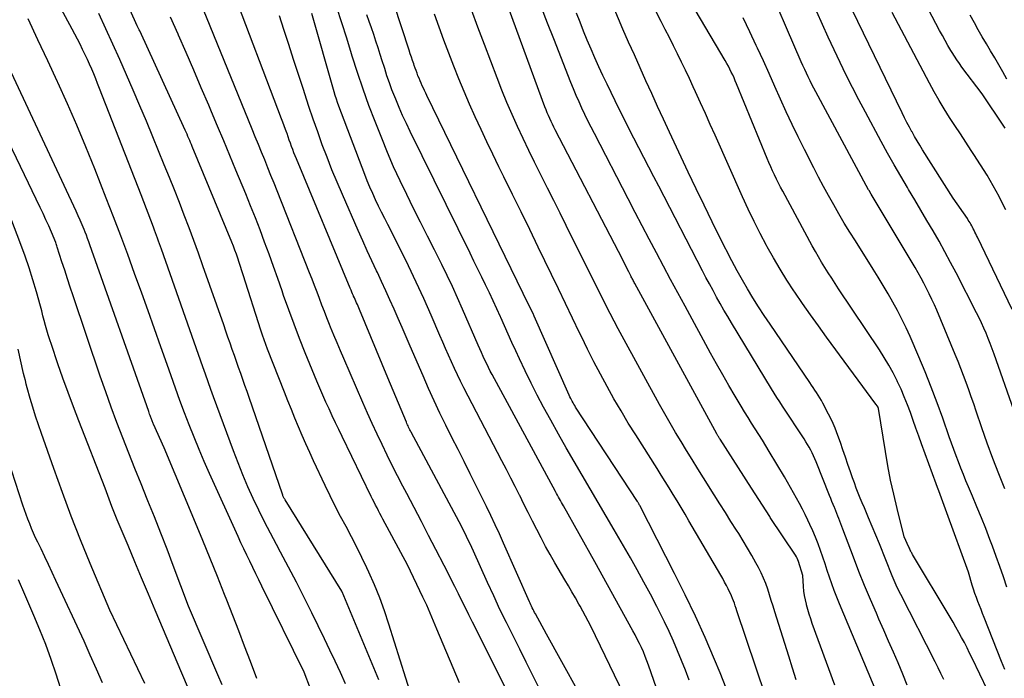
# Model space of a CAD drawing. Units: inches. Extents: x 2628066 to 2631064, y 1499016 to 1501598.
# Drawn here: x 2629002 to 2629101, y 1499616 to 1499683 of the extents above; entities that cross this region are included whole.
import ezdxf

# ---------------------------------------------------------------- set-up
doc = ezdxf.new("R2010")
doc.units = ezdxf.units.IN
doc.header["$MEASUREMENT"] = 0
doc.layers.add('Tile_2737_07_NE_contour_2ft', color=133, linetype='Continuous')

msp = doc.modelspace()

# ---------------------------------------------------------------- linework, layer by layer
at = {"layer": 'Tile_2737_07_NE_contour_2ft'}
for points in [[(2629072.957, 1499615.119, 8152), (2629072.335, 1499616.645, 8152), (2629071.764, 1499618.023, 8152), (2629070.82, 1499620.222, 8152), (2629069.842, 1499622.404, 8152), (2629068.811, 1499624.563, 8152), (2629067.746, 1499626.706, 8152), (2629064.226, 1499633.577, 8152), (2629064.199, 1499633.628, 8152), (2629064.171, 1499633.68, 8152), (2629064.142, 1499633.731, 8152), (2629064.112, 1499633.781, 8152), (2629064.081, 1499633.83, 8152), (2629064.05, 1499633.88, 8152), (2629064.019, 1499633.929, 8152), (2629063.987, 1499633.978, 8152), (2629057.735, 1499643.557, 8152), (2629057.644, 1499643.7, 8152), (2629057.556, 1499643.843, 8152), (2629057.472, 1499643.989, 8152), (2629057.389, 1499644.135, 8152), (2629057.31, 1499644.284, 8152), (2629057.234, 1499644.434, 8152), (2629057.161, 1499644.586, 8152), (2629057.091, 1499644.74, 8152), (2629053.543, 1499652.764, 8152), (2629053.505, 1499652.847, 8152), (2629053.466, 1499652.927, 8152), (2629052.43, 1499655.04, 8152), (2629042.694, 1499675.073, 8152), (2629042.575, 1499675.321, 8152), (2629042.457, 1499675.569, 8152), (2629042.34, 1499675.818, 8152), (2629042.225, 1499676.067, 8152), (2629042.113, 1499676.318, 8152), (2629042.003, 1499676.57, 8152), (2629041.898, 1499676.824, 8152), (2629041.796, 1499677.079, 8152), (2629041.696, 1499677.338, 8152), (2629041.6, 1499677.596, 8152), (2629041.506, 1499677.855, 8152), (2629041.415, 1499678.115, 8152), (2629041.359, 1499678.278, 8152), (2629041.242, 1499678.62, 8152), (2629041.126, 1499678.963, 8152), (2629041.011, 1499679.306, 8152), (2629040.898, 1499679.649, 8152), (2629031.68, 1499707.838, 8152)], [(2629103.27, 1499606.82, 8166), (2629097.837, 1499618.133, 8166), (2629097.578, 1499618.663, 8166), (2629097.314, 1499619.19, 8166), (2629097.042, 1499619.712, 8166), (2629096.766, 1499620.233, 8166), (2629096.482, 1499620.749, 8166), (2629096.193, 1499621.263, 8166), (2629095.899, 1499621.773, 8166), (2629095.6, 1499622.281, 8166), (2629091.799, 1499628.646, 8166), (2629091.759, 1499628.715, 8166), (2629091.719, 1499628.784, 8166), (2629091.681, 1499628.855, 8166), (2629091.644, 1499628.925, 8166), (2629091.62, 1499628.974, 8166), (2629091.572, 1499629.069, 8166), (2629091.525, 1499629.166, 8166), (2629091.48, 1499629.263, 8166), (2629091.437, 1499629.36, 8166), (2629090.97, 1499630.42, 8166), (2629090.248, 1499633.286, 8166), (2629089.906, 1499634.724, 8166), (2629089.589, 1499636.166, 8166), (2629089.309, 1499637.616, 8166), (2629089.054, 1499639.071, 8166), (2629088.35, 1499643.42, 8166), (2629088.29, 1499643.577, 8166), (2629088.278, 1499643.61, 8166), (2629088.262, 1499643.642, 8166), (2629088.1, 1499643.86, 8166), (2629083.108, 1499650.63, 8166), (2629082.291, 1499651.754, 8166), (2629081.482, 1499652.884, 8166), (2629080.688, 1499654.025, 8166), (2629079.904, 1499655.172, 8166), (2629079.81, 1499655.311, 8166), (2629079.096, 1499656.403, 8166), (2629078.404, 1499657.51, 8166), (2629077.744, 1499658.636, 8166), (2629077.107, 1499659.775, 8166), (2629077.041, 1499659.897, 8166), (2629076.401, 1499661.114, 8166), (2629075.781, 1499662.341, 8166), (2629075.188, 1499663.582, 8166), (2629074.615, 1499664.831, 8166), (2629071.846, 1499671.049, 8166), (2629071.354, 1499672.15, 8166), (2629070.86, 1499673.25, 8166), (2629070.363, 1499674.349, 8166), (2629069.864, 1499675.446, 8166), (2629069.627, 1499675.966, 8166), (2629069.241, 1499676.801, 8166), (2629068.849, 1499677.633, 8166), (2629068.448, 1499678.461, 8166), (2629068.042, 1499679.286, 8166), (2629067.631, 1499680.109, 8166), (2629067.218, 1499680.931, 8166), (2629066.804, 1499681.752, 8166), (2629066.389, 1499682.573, 8166), (2629058.048, 1499699.023, 8166)], [(2629041.14, 1499614.28, 8136), (2629038.857, 1499621.576, 8136), (2629038.409, 1499622.915, 8136), (2629037.928, 1499624.241, 8136), (2629037.396, 1499625.547, 8136), (2629036.831, 1499626.84, 8136), (2629036.625, 1499627.288, 8136), (2629036.126, 1499628.342, 8136), (2629035.612, 1499629.389, 8136), (2629035.076, 1499630.425, 8136), (2629034.526, 1499631.454, 8136), (2629033.975, 1499632.482, 8136), (2629033.437, 1499633.517, 8136), (2629032.918, 1499634.561, 8136), (2629032.411, 1499635.612, 8136), (2629031.243, 1499638.099, 8136), (2629030.847, 1499638.956, 8136), (2629030.458, 1499639.817, 8136), (2629030.08, 1499640.682, 8136), (2629029.71, 1499641.551, 8136), (2629029.348, 1499642.424, 8136), (2629028.991, 1499643.298, 8136), (2629028.64, 1499644.175, 8136), (2629028.294, 1499645.054, 8136), (2629026.592, 1499649.416, 8136), (2629026.413, 1499649.888, 8136), (2629026.24, 1499650.362, 8136), (2629026.076, 1499650.84, 8136), (2629025.919, 1499651.319, 8136), (2629024.133, 1499656.931, 8136), (2629023.998, 1499657.35, 8136), (2629023.862, 1499657.768, 8136), (2629023.724, 1499658.186, 8136), (2629023.584, 1499658.603, 8136), (2629023.439, 1499659.018, 8136), (2629023.289, 1499659.431, 8136), (2629023.131, 1499659.841, 8136), (2629022.967, 1499660.249, 8136), (2629018.973, 1499669.925, 8136), (2629018.887, 1499670.13, 8136), (2629018.801, 1499670.334, 8136), (2629018.713, 1499670.539, 8136), (2629018.624, 1499670.742, 8136), (2629018.534, 1499670.946, 8136), (2629018.444, 1499671.149, 8136), (2629018.353, 1499671.351, 8136), (2629018.26, 1499671.554, 8136), (2629013.654, 1499681.606, 8136), (2629013.593, 1499681.738, 8136), (2629013.534, 1499681.87, 8136), (2629013.474, 1499682.001, 8136), (2629013.415, 1499682.134, 8136), (2629008.63, 1499692.9, 8136)], [(2629034.479, 1499615.542, 8132), (2629033.957, 1499616.685, 8132), (2629033.428, 1499617.825, 8132), (2629032.89, 1499618.961, 8132), (2629032.345, 1499620.093, 8132), (2629031.07, 1499622.716, 8132), (2629030.3, 1499624.271, 8132), (2629029.517, 1499625.818, 8132), (2629028.712, 1499627.355, 8132), (2629027.892, 1499628.884, 8132), (2629027.481, 1499629.638, 8132), (2629026.868, 1499630.79, 8132), (2629026.269, 1499631.949, 8132), (2629025.694, 1499633.12, 8132), (2629025.133, 1499634.298, 8132), (2629024.598, 1499635.488, 8132), (2629024.084, 1499636.686, 8132), (2629023.6, 1499637.897, 8132), (2629023.136, 1499639.116, 8132), (2629021.134, 1499644.583, 8132), (2629020.857, 1499645.343, 8132), (2629020.583, 1499646.104, 8132), (2629020.311, 1499646.866, 8132), (2629020.041, 1499647.628, 8132), (2629015.86, 1499659.512, 8132), (2629015.761, 1499659.792, 8132), (2629015.661, 1499660.072, 8132), (2629015.56, 1499660.352, 8132), (2629015.458, 1499660.631, 8132), (2629015.355, 1499660.91, 8132), (2629015.252, 1499661.189, 8132), (2629015.147, 1499661.467, 8132), (2629015.042, 1499661.745, 8132), (2629013.79, 1499665.03, 8132), (2629009.599, 1499675.786, 8132), (2629009.404, 1499676.278, 8132), (2629009.207, 1499676.77, 8132), (2629009.004, 1499677.26, 8132), (2629008.799, 1499677.748, 8132), (2629008.588, 1499678.234, 8132), (2629008.371, 1499678.717, 8132), (2629008.147, 1499679.197, 8132), (2629007.917, 1499679.675, 8132), (2629007.882, 1499679.747, 8132), (2629007.628, 1499680.258, 8132), (2629007.37, 1499680.766, 8132), (2629007.106, 1499681.272, 8132), (2629006.839, 1499681.775, 8132), (2629001.705, 1499691.308, 8132)], [(2629101.177, 1499671.775, 8180), (2629101.04, 1499671.989, 8180), (2629098.83, 1499675.26, 8180), (2629096.795, 1499677.959, 8180), (2629096.536, 1499678.315, 8180), (2629096.284, 1499678.676, 8180), (2629096.043, 1499679.045, 8180), (2629095.81, 1499679.418, 8180), (2629095.671, 1499679.647, 8180), (2629095.379, 1499680.142, 8180), (2629095.093, 1499680.64, 8180), (2629094.816, 1499681.142, 8180), (2629094.546, 1499681.649, 8180), (2629090.069, 1499690.204, 8180)], [(2629101.13, 1499635.267, 8172), (2629100.519, 1499636.802, 8172), (2629099.926, 1499638.345, 8172), (2629099.359, 1499639.897, 8172), (2629098.811, 1499641.456, 8172), (2629098.234, 1499643.141, 8172), (2629097.985, 1499643.862, 8172), (2629097.735, 1499644.583, 8172), (2629097.483, 1499645.303, 8172), (2629097.229, 1499646.022, 8172), (2629096.968, 1499646.739, 8172), (2629096.699, 1499647.452, 8172), (2629096.418, 1499648.161, 8172), (2629096.129, 1499648.866, 8172), (2629094.25, 1499653.342, 8172), (2629094.01, 1499653.898, 8172), (2629093.76, 1499654.45, 8172), (2629093.499, 1499654.997, 8172), (2629093.229, 1499655.539, 8172), (2629092.947, 1499656.075, 8172), (2629092.659, 1499656.608, 8172), (2629092.361, 1499657.135, 8172), (2629092.056, 1499657.659, 8172), (2629087.63, 1499665.09, 8172), (2629087.401, 1499665.456, 8172), (2629087.358, 1499665.527, 8172), (2629082.019, 1499675.435, 8172), (2629081.82, 1499675.811, 8172), (2629081.626, 1499676.188, 8172), (2629081.438, 1499676.569, 8172), (2629081.253, 1499676.952, 8172), (2629081.074, 1499677.336, 8172), (2629080.896, 1499677.723, 8172), (2629080.723, 1499678.11, 8172), (2629080.552, 1499678.499, 8172), (2629076.716, 1499687.348, 8172)], [(2629054.066, 1499615.036, 8142), (2629053.407, 1499616.379, 8142), (2629052.745, 1499617.721, 8142), (2629052.077, 1499619.06, 8142), (2629051.405, 1499620.397, 8142), (2629050.74, 1499621.737, 8142), (2629050.087, 1499623.083, 8142), (2629049.452, 1499624.437, 8142), (2629048.829, 1499625.797, 8142), (2629047.404, 1499628.968, 8142), (2629047.233, 1499629.344, 8142), (2629047.06, 1499629.718, 8142), (2629046.883, 1499630.091, 8142), (2629046.705, 1499630.463, 8142), (2629046.523, 1499630.833, 8142), (2629046.338, 1499631.201, 8142), (2629046.148, 1499631.567, 8142), (2629045.956, 1499631.932, 8142), (2629041.1, 1499641.017, 8142), (2629041.035, 1499641.14, 8142), (2629040.972, 1499641.263, 8142), (2629040.911, 1499641.387, 8142), (2629040.851, 1499641.512, 8142), (2629040.793, 1499641.638, 8142), (2629040.736, 1499641.764, 8142), (2629040.681, 1499641.891, 8142), (2629040.626, 1499642.019, 8142), (2629038.75, 1499646.5, 8142), (2629035.881, 1499653.417, 8142), (2629035.809, 1499653.588, 8142), (2629035.736, 1499653.758, 8142), (2629035.663, 1499653.929, 8142), (2629035.589, 1499654.098, 8142), (2629035.513, 1499654.268, 8142), (2629035.438, 1499654.437, 8142), (2629035.363, 1499654.606, 8142), (2629035.288, 1499654.775, 8142), (2629035.271, 1499654.812, 8142), (2629035.188, 1499655, 8142), (2629035.106, 1499655.189, 8142), (2629035.025, 1499655.378, 8142), (2629034.945, 1499655.567, 8142), (2629029.503, 1499668.658, 8142), (2629029.374, 1499668.974, 8142), (2629029.248, 1499669.291, 8142), (2629029.127, 1499669.61, 8142), (2629029.008, 1499669.93, 8142), (2629028.893, 1499670.251, 8142), (2629028.778, 1499670.572, 8142), (2629028.664, 1499670.894, 8142), (2629028.551, 1499671.216, 8142), (2629028.525, 1499671.291, 8142), (2629028.398, 1499671.651, 8142), (2629028.27, 1499672.01, 8142), (2629028.138, 1499672.367, 8142), (2629028.005, 1499672.724, 8142), (2629022.917, 1499686.179, 8142)], [(2629101.144, 1499616.98, 8168), (2629100.972, 1499617.4, 8168), (2629100.803, 1499617.821, 8168), (2629099.048, 1499622.249, 8168), (2629098.888, 1499622.655, 8168), (2629098.728, 1499623.063, 8168), (2629098.569, 1499623.47, 8168), (2629098.412, 1499623.878, 8168), (2629098.26, 1499624.288, 8168), (2629098.113, 1499624.7, 8168), (2629097.976, 1499625.115, 8168), (2629097.844, 1499625.532, 8168), (2629097.45, 1499626.83, 8168), (2629095.265, 1499632.853, 8168), (2629095.13, 1499633.222, 8168), (2629094.995, 1499633.589, 8168), (2629094.858, 1499633.957, 8168), (2629094.721, 1499634.324, 8168), (2629094.583, 1499634.691, 8168), (2629094.447, 1499635.059, 8168), (2629094.311, 1499635.426, 8168), (2629094.178, 1499635.795, 8168), (2629092.722, 1499639.82, 8168), (2629092.436, 1499640.615, 8168), (2629092.15, 1499641.41, 8168), (2629091.865, 1499642.205, 8168), (2629091.581, 1499643.001, 8168), (2629091.285, 1499643.791, 8168), (2629090.973, 1499644.575, 8168), (2629090.637, 1499645.348, 8168), (2629090.284, 1499646.115, 8168), (2629090.236, 1499646.214, 8168), (2629089.831, 1499647.016, 8168), (2629089.404, 1499647.805, 8168), (2629088.943, 1499648.576, 8168), (2629088.46, 1499649.334, 8168), (2629084.328, 1499655.528, 8168), (2629083.978, 1499656.058, 8168), (2629083.63, 1499656.591, 8168), (2629083.287, 1499657.126, 8168), (2629082.946, 1499657.663, 8168), (2629082.614, 1499658.205, 8168), (2629082.288, 1499658.751, 8168), (2629081.974, 1499659.303, 8168), (2629081.666, 1499659.859, 8168), (2629078.674, 1499665.397, 8168), (2629078.459, 1499665.802, 8168), (2629078.249, 1499666.21, 8168), (2629078.045, 1499666.621, 8168), (2629077.845, 1499667.034, 8168), (2629077.652, 1499667.45, 8168), (2629077.463, 1499667.868, 8168), (2629077.282, 1499668.29, 8168), (2629077.104, 1499668.713, 8168), (2629074.007, 1499676.262, 8168), (2629073.88, 1499676.563, 8168), (2629073.75, 1499676.862, 8168), (2629073.615, 1499677.159, 8168), (2629073.476, 1499677.455, 8168), (2629073.331, 1499677.747, 8168), (2629073.181, 1499678.037, 8168), (2629073.024, 1499678.323, 8168), (2629072.862, 1499678.607, 8168), (2629068.86, 1499685.44, 8168)], [(2629101.891, 1499653.435, 8176), (2629098.361, 1499660.747, 8176), (2629098.28, 1499660.914, 8176), (2629098.199, 1499661.082, 8176), (2629098.117, 1499661.249, 8176), (2629098.034, 1499661.416, 8176), (2629098.019, 1499661.447, 8176), (2629097.943, 1499661.598, 8176), (2629097.865, 1499661.748, 8176), (2629097.785, 1499661.897, 8176), (2629097.703, 1499662.046, 8176), (2629097.619, 1499662.192, 8176), (2629097.531, 1499662.337, 8176), (2629097.439, 1499662.479, 8176), (2629097.345, 1499662.619, 8176), (2629095.92, 1499664.68, 8176), (2629092.82, 1499669.596, 8176), (2629092.545, 1499670.04, 8176), (2629092.275, 1499670.488, 8176), (2629092.013, 1499670.939, 8176), (2629091.756, 1499671.394, 8176), (2629091.745, 1499671.415, 8176), (2629091.49, 1499671.885, 8176), (2629091.24, 1499672.357, 8176), (2629090.999, 1499672.833, 8176), (2629090.762, 1499673.312, 8176), (2629085.153, 1499684.901, 8176)], [(2629025.49, 1499616.093, 8128), (2629024.844, 1499617.813, 8128), (2629024.256, 1499619.367, 8128), (2629023.665, 1499620.92, 8128), (2629023.067, 1499622.469, 8128), (2629022.464, 1499624.018, 8128), (2629022.246, 1499624.576, 8128), (2629021.525, 1499626.399, 8128), (2629020.795, 1499628.219, 8128), (2629020.051, 1499630.034, 8128), (2629019.299, 1499631.845, 8128), (2629016.12, 1499639.42, 8128), (2629015.053, 1499641.809, 8128), (2629015.015, 1499641.895, 8128), (2629014.978, 1499641.982, 8128), (2629014.941, 1499642.069, 8128), (2629014.906, 1499642.156, 8128), (2629014.871, 1499642.244, 8128), (2629014.838, 1499642.333, 8128), (2629014.805, 1499642.421, 8128), (2629014.774, 1499642.51, 8128), (2629014.747, 1499642.587, 8128), (2629014.702, 1499642.714, 8128), (2629014.658, 1499642.842, 8128), (2629014.613, 1499642.969, 8128), (2629014.568, 1499643.097, 8128), (2629008.629, 1499659.956, 8128), (2629008.512, 1499660.281, 8128), (2629008.392, 1499660.606, 8128), (2629008.268, 1499660.929, 8128), (2629008.141, 1499661.25, 8128), (2629008.027, 1499661.535, 8128), (2629007.837, 1499661.996, 8128), (2629007.641, 1499662.456, 8128), (2629007.438, 1499662.912, 8128), (2629007.23, 1499663.365, 8128), (2628997.477, 1499684.156, 8128)], [(2629052.25, 1499611.89, 8140), (2629047.307, 1499621.792, 8140), (2629046.949, 1499622.51, 8140), (2629046.591, 1499623.229, 8140), (2629046.235, 1499623.948, 8140), (2629045.88, 1499624.668, 8140), (2629045.524, 1499625.386, 8140), (2629045.164, 1499626.104, 8140), (2629044.801, 1499626.82, 8140), (2629044.436, 1499627.534, 8140), (2629043.604, 1499629.153, 8140), (2629042.873, 1499630.57, 8140), (2629042.139, 1499631.984, 8140), (2629041.402, 1499633.398, 8140), (2629040.662, 1499634.809, 8140), (2629040.271, 1499635.554, 8140), (2629039.73, 1499636.595, 8140), (2629039.198, 1499637.641, 8140), (2629038.677, 1499638.691, 8140), (2629038.164, 1499639.746, 8140), (2629037.662, 1499640.807, 8140), (2629037.169, 1499641.871, 8140), (2629036.687, 1499642.94, 8140), (2629036.214, 1499644.014, 8140), (2629034.283, 1499648.456, 8140), (2629033.945, 1499649.245, 8140), (2629033.611, 1499650.035, 8140), (2629033.285, 1499650.829, 8140), (2629032.963, 1499651.624, 8140), (2629032.846, 1499651.918, 8140), (2629032.589, 1499652.569, 8140), (2629032.334, 1499653.221, 8140), (2629032.085, 1499653.875, 8140), (2629031.838, 1499654.53, 8140), (2629031.591, 1499655.185, 8140), (2629031.342, 1499655.839, 8140), (2629031.089, 1499656.492, 8140), (2629030.833, 1499657.143, 8140), (2629027.552, 1499665.428, 8140), (2629027.241, 1499666.211, 8140), (2629026.927, 1499666.994, 8140), (2629026.612, 1499667.775, 8140), (2629026.295, 1499668.556, 8140), (2629025.977, 1499669.336, 8140), (2629025.659, 1499670.117, 8140), (2629025.341, 1499670.897, 8140), (2629025.024, 1499671.678, 8140), (2629019.74, 1499684.669, 8140)], [(2629066.696, 1499612.887, 8148), (2629065.111, 1499617.424, 8148), (2629064.946, 1499617.876, 8148), (2629064.773, 1499618.324, 8148), (2629064.586, 1499618.767, 8148), (2629064.39, 1499619.207, 8148), (2629064.184, 1499619.641, 8148), (2629063.971, 1499620.073, 8148), (2629063.75, 1499620.499, 8148), (2629063.522, 1499620.923, 8148), (2629059.67, 1499627.9, 8148), (2629056.493, 1499633.548, 8148), (2629056.392, 1499633.728, 8148), (2629056.292, 1499633.908, 8148), (2629056.191, 1499634.088, 8148), (2629056.09, 1499634.269, 8148), (2629055.99, 1499634.449, 8148), (2629055.891, 1499634.629, 8148), (2629055.792, 1499634.811, 8148), (2629055.693, 1499634.992, 8148), (2629049.298, 1499646.835, 8148), (2629049.107, 1499647.199, 8148), (2629048.92, 1499647.565, 8148), (2629048.74, 1499647.935, 8148), (2629048.566, 1499648.307, 8148), (2629048.396, 1499648.681, 8148), (2629048.228, 1499649.056, 8148), (2629048.061, 1499649.432, 8148), (2629047.897, 1499649.809, 8148), (2629046.313, 1499653.466, 8148), (2629045.807, 1499654.606, 8148), (2629045.287, 1499655.739, 8148), (2629044.748, 1499656.864, 8148), (2629044.196, 1499657.981, 8148), (2629043.449, 1499659.459, 8148), (2629042.747, 1499660.854, 8148), (2629042.047, 1499662.25, 8148), (2629041.35, 1499663.648, 8148), (2629040.655, 1499665.047, 8148), (2629039.981, 1499666.455, 8148), (2629039.331, 1499667.874, 8148), (2629038.716, 1499669.309, 8148), (2629038.127, 1499670.754, 8148), (2629037.465, 1499672.436, 8148), (2629036.84, 1499674.078, 8148), (2629036.241, 1499675.729, 8148), (2629035.68, 1499677.394, 8148), (2629035.144, 1499679.067, 8148), (2629035.069, 1499679.31, 8148), (2629034.584, 1499680.867, 8148), (2629034.094, 1499682.422, 8148), (2629033.594, 1499683.974, 8148)], [(2629080.371, 1499633.783, 8160), (2629080.077, 1499634.333, 8160), (2629079.776, 1499634.879, 8160), (2629079.47, 1499635.423, 8160), (2629079.159, 1499635.963, 8160), (2629078.843, 1499636.501, 8160), (2629077.318, 1499639.06, 8160), (2629076.97, 1499639.638, 8160), (2629076.617, 1499640.214, 8160), (2629076.258, 1499640.785, 8160), (2629075.895, 1499641.354, 8160), (2629075.532, 1499641.923, 8160), (2629075.173, 1499642.495, 8160), (2629074.82, 1499643.07, 8160), (2629074.472, 1499643.649, 8160), (2629073.877, 1499644.65, 8160), (2629073.241, 1499645.734, 8160), (2629072.612, 1499646.822, 8160), (2629071.995, 1499647.918, 8160), (2629071.386, 1499649.018, 8160), (2629068.796, 1499653.758, 8160), (2629068.064, 1499655.106, 8160), (2629067.336, 1499656.457, 8160), (2629066.614, 1499657.811, 8160), (2629065.897, 1499659.167, 8160), (2629065.184, 1499660.526, 8160), (2629064.472, 1499661.886, 8160), (2629063.764, 1499663.247, 8160), (2629063.056, 1499664.608, 8160), (2629059.627, 1499671.226, 8160), (2629059.303, 1499671.861, 8160), (2629058.986, 1499672.499, 8160), (2629058.678, 1499673.142, 8160), (2629058.376, 1499673.788, 8160), (2629058.084, 1499674.438, 8160), (2629057.798, 1499675.091, 8160), (2629057.524, 1499675.749, 8160), (2629057.257, 1499676.41, 8160), (2629055.523, 1499680.798, 8160), (2629054.901, 1499682.382, 8160), (2629054.282, 1499683.967, 8160)], [(2629094.959, 1499615.989, 8164), (2629094.68, 1499616.584, 8164), (2629094.391, 1499617.175, 8164), (2629094.096, 1499617.763, 8164), (2629090.607, 1499624.583, 8164), (2629090.489, 1499624.817, 8164), (2629090.373, 1499625.052, 8164), (2629090.259, 1499625.288, 8164), (2629090.148, 1499625.525, 8164), (2629090.04, 1499625.764, 8164), (2629089.934, 1499626.004, 8164), (2629089.833, 1499626.246, 8164), (2629089.735, 1499626.488, 8164), (2629088.46, 1499629.72, 8164), (2629087.356, 1499632.338, 8164), (2629087.144, 1499632.84, 8164), (2629086.933, 1499633.343, 8164), (2629086.723, 1499633.845, 8164), (2629086.513, 1499634.348, 8164), (2629086.308, 1499634.853, 8164), (2629086.109, 1499635.36, 8164), (2629085.919, 1499635.871, 8164), (2629085.736, 1499636.384, 8164), (2629085.526, 1499636.991, 8164), (2629085.271, 1499637.731, 8164), (2629085.02, 1499638.471, 8164), (2629084.771, 1499639.212, 8164), (2629084.525, 1499639.954, 8164), (2629084.263, 1499640.689, 8164), (2629083.979, 1499641.415, 8164), (2629083.66, 1499642.126, 8164), (2629083.317, 1499642.828, 8164), (2629082.741, 1499643.942, 8164), (2629082.593, 1499644.215, 8164), (2629082.438, 1499644.484, 8164), (2629082.274, 1499644.748, 8164), (2629082.103, 1499645.008, 8164), (2629081.928, 1499645.264, 8164), (2629081.752, 1499645.521, 8164), (2629081.577, 1499645.778, 8164), (2629081.402, 1499646.035, 8164), (2629077.396, 1499651.928, 8164), (2629076.808, 1499652.811, 8164), (2629076.23, 1499653.702, 8164), (2629075.669, 1499654.604, 8164), (2629075.12, 1499655.512, 8164), (2629074.61, 1499656.375, 8164), (2629074.329, 1499656.86, 8164), (2629074.055, 1499657.349, 8164), (2629073.79, 1499657.844, 8164), (2629073.532, 1499658.342, 8164), (2629072.367, 1499660.646, 8164), (2629071.539, 1499662.303, 8164), (2629070.721, 1499663.965, 8164), (2629069.918, 1499665.634, 8164), (2629069.126, 1499667.309, 8164), (2629067.222, 1499671.38, 8164), (2629066.62, 1499672.675, 8164), (2629066.021, 1499673.972, 8164), (2629065.428, 1499675.27, 8164), (2629064.838, 1499676.571, 8164), (2629064.253, 1499677.874, 8164), (2629063.672, 1499679.178, 8164), (2629063.096, 1499680.485, 8164), (2629062.524, 1499681.794, 8164), (2629061.624, 1499683.866, 8164)], [(2629037.85, 1499615.95, 8134), (2629034.13, 1499624.85, 8134), (2629034.111, 1499624.897, 8134), (2629034.098, 1499624.922, 8134), (2629028.359, 1499634.148, 8134), (2629028.319, 1499634.216, 8134), (2629028.279, 1499634.285, 8134), (2629028.243, 1499634.355, 8134), (2629028.208, 1499634.427, 8134), (2629028.175, 1499634.499, 8134), (2629028.144, 1499634.572, 8134), (2629028.115, 1499634.646, 8134), (2629028.088, 1499634.721, 8134), (2629024.721, 1499644.528, 8134), (2629024.511, 1499645.137, 8134), (2629024.299, 1499645.745, 8134), (2629024.085, 1499646.352, 8134), (2629023.87, 1499646.959, 8134), (2629023.654, 1499647.565, 8134), (2629023.44, 1499648.172, 8134), (2629023.227, 1499648.78, 8134), (2629023.015, 1499649.388, 8134), (2629022.797, 1499650.016, 8134), (2629022.583, 1499650.631, 8134), (2629022.368, 1499651.246, 8134), (2629022.152, 1499651.86, 8134), (2629020.048, 1499657.844, 8134), (2629019.589, 1499659.131, 8134), (2629019.123, 1499660.415, 8134), (2629018.645, 1499661.694, 8134), (2629018.16, 1499662.971, 8134), (2629017.665, 1499664.245, 8134), (2629017.165, 1499665.516, 8134), (2629016.657, 1499666.784, 8134), (2629016.144, 1499668.049, 8134), (2629014.983, 1499670.888, 8134), (2629014.332, 1499672.465, 8134), (2629013.673, 1499674.038, 8134), (2629013.003, 1499675.606, 8134), (2629012.326, 1499677.172, 8134), (2629011.637, 1499678.732, 8134), (2629010.94, 1499680.288, 8134), (2629010.229, 1499681.838, 8134), (2629009.509, 1499683.385, 8134)], [(2629045.98, 1499615.646, 8138), (2629043.708, 1499621.06, 8138), (2629043.536, 1499621.471, 8138), (2629043.365, 1499621.881, 8138), (2629043.195, 1499622.292, 8138), (2629043.026, 1499622.704, 8138), (2629042.853, 1499623.113, 8138), (2629042.675, 1499623.521, 8138), (2629042.489, 1499623.925, 8138), (2629042.299, 1499624.327, 8138), (2629040.72, 1499627.58, 8138), (2629038.256, 1499632.196, 8138), (2629038.103, 1499632.484, 8138), (2629037.951, 1499632.772, 8138), (2629037.801, 1499633.06, 8138), (2629037.651, 1499633.349, 8138), (2629037.503, 1499633.639, 8138), (2629037.356, 1499633.929, 8138), (2629037.211, 1499634.221, 8138), (2629037.068, 1499634.513, 8138), (2629034.116, 1499640.584, 8138), (2629033.783, 1499641.275, 8138), (2629033.452, 1499641.967, 8138), (2629033.125, 1499642.661, 8138), (2629032.801, 1499643.357, 8138), (2629032.483, 1499644.055, 8138), (2629032.172, 1499644.756, 8138), (2629031.87, 1499645.461, 8138), (2629031.574, 1499646.169, 8138), (2629030.403, 1499649.028, 8138), (2629029.825, 1499650.473, 8138), (2629029.264, 1499651.925, 8138), (2629028.728, 1499653.386, 8138), (2629028.209, 1499654.853, 8138), (2629028.046, 1499655.326, 8138), (2629027.616, 1499656.56, 8138), (2629027.181, 1499657.791, 8138), (2629026.737, 1499659.02, 8138), (2629026.287, 1499660.247, 8138), (2629025.826, 1499661.47, 8138), (2629025.356, 1499662.688, 8138), (2629024.873, 1499663.902, 8138), (2629024.38, 1499665.112, 8138), (2629023.381, 1499667.529, 8138), (2629022.767, 1499669.009, 8138), (2629022.151, 1499670.488, 8138), (2629021.531, 1499671.966, 8138), (2629020.91, 1499673.442, 8138), (2629020.638, 1499674.085, 8138), (2629019.881, 1499675.866, 8138), (2629019.118, 1499677.644, 8138), (2629018.345, 1499679.419, 8138), (2629017.567, 1499681.191, 8138), (2629017.529, 1499681.278, 8138), (2629016.768, 1499683.006, 8138)], [(2629059.618, 1499611.859, 8144), (2629054.79, 1499620.58, 8144), (2629053.666, 1499622.622, 8144), (2629053.585, 1499622.773, 8144), (2629053.504, 1499622.925, 8144), (2629053.427, 1499623.079, 8144), (2629053.351, 1499623.233, 8144), (2629053.277, 1499623.388, 8144), (2629053.204, 1499623.544, 8144), (2629053.133, 1499623.701, 8144), (2629053.063, 1499623.858, 8144), (2629050.457, 1499629.782, 8144), (2629050.038, 1499630.716, 8144), (2629049.609, 1499631.646, 8144), (2629049.168, 1499632.57, 8144), (2629048.718, 1499633.489, 8144), (2629047.067, 1499636.797, 8144), (2629046.454, 1499638.026, 8144), (2629045.842, 1499639.255, 8144), (2629045.23, 1499640.485, 8144), (2629044.618, 1499641.715, 8144), (2629044.017, 1499642.95, 8144), (2629043.43, 1499644.19, 8144), (2629042.862, 1499645.441, 8144), (2629042.308, 1499646.697, 8144), (2629041.004, 1499649.72, 8144), (2629040.599, 1499650.656, 8144), (2629040.193, 1499651.591, 8144), (2629039.785, 1499652.526, 8144), (2629039.377, 1499653.46, 8144), (2629038.964, 1499654.393, 8144), (2629038.546, 1499655.323, 8144), (2629038.121, 1499656.25, 8144), (2629037.691, 1499657.175, 8144), (2629037.61, 1499657.347, 8144), (2629037.139, 1499658.357, 8144), (2629036.673, 1499659.37, 8144), (2629036.215, 1499660.387, 8144), (2629035.762, 1499661.405, 8144), (2629034.157, 1499665.045, 8144), (2629033.619, 1499666.298, 8144), (2629033.097, 1499667.558, 8144), (2629032.599, 1499668.827, 8144), (2629032.116, 1499670.102, 8144), (2629031.654, 1499671.385, 8144), (2629031.203, 1499672.672, 8144), (2629030.767, 1499673.964, 8144), (2629030.343, 1499675.26, 8144), (2629030.203, 1499675.697, 8144), (2629029.714, 1499677.213, 8144), (2629029.223, 1499678.729, 8144), (2629028.729, 1499680.243, 8144), (2629028.231, 1499681.757, 8144), (2629027.778, 1499683.132, 8144)], [(2629062.655, 1499614.413, 8146), (2629059.262, 1499621.372, 8146), (2629059.007, 1499621.882, 8146), (2629058.746, 1499622.389, 8146), (2629058.475, 1499622.891, 8146), (2629058.198, 1499623.389, 8146), (2629058.065, 1499623.622, 8146), (2629057.715, 1499624.233, 8146), (2629057.363, 1499624.843, 8146), (2629057.008, 1499625.452, 8146), (2629056.652, 1499626.059, 8146), (2629055.632, 1499627.788, 8146), (2629055.153, 1499628.619, 8146), (2629054.686, 1499629.456, 8146), (2629054.235, 1499630.303, 8146), (2629053.796, 1499631.156, 8146), (2629053.366, 1499632.014, 8146), (2629052.936, 1499632.872, 8146), (2629052.507, 1499633.73, 8146), (2629052.079, 1499634.589, 8146), (2629052.063, 1499634.622, 8146), (2629051.624, 1499635.496, 8146), (2629051.183, 1499636.368, 8146), (2629050.736, 1499637.238, 8146), (2629050.287, 1499638.107, 8146), (2629046.434, 1499645.506, 8146), (2629046.104, 1499646.155, 8146), (2629045.782, 1499646.808, 8146), (2629045.472, 1499647.467, 8146), (2629045.17, 1499648.13, 8146), (2629044.876, 1499648.796, 8146), (2629044.583, 1499649.463, 8146), (2629044.293, 1499650.131, 8146), (2629044.005, 1499650.8, 8146), (2629043.129, 1499652.841, 8146), (2629042.388, 1499654.523, 8146), (2629041.626, 1499656.196, 8146), (2629040.832, 1499657.854, 8146), (2629040.017, 1499659.502, 8146), (2629038.744, 1499662.014, 8146), (2629038.431, 1499662.638, 8146), (2629038.12, 1499663.263, 8146), (2629037.814, 1499663.891, 8146), (2629037.511, 1499664.519, 8146), (2629037.217, 1499665.152, 8146), (2629036.935, 1499665.79, 8146), (2629036.669, 1499666.435, 8146), (2629036.414, 1499667.084, 8146), (2629033.797, 1499674.004, 8146), (2629033.667, 1499674.36, 8146), (2629033.544, 1499674.717, 8146), (2629033.429, 1499675.078, 8146), (2629033.32, 1499675.441, 8146), (2629031.05, 1499683.38, 8146)], [(2629069.217, 1499615.93, 8150), (2629068.838, 1499616.924, 8150), (2629068.446, 1499617.913, 8150), (2629068.045, 1499618.899, 8150), (2629067.626, 1499619.876, 8150), (2629067.19, 1499620.846, 8150), (2629066.732, 1499621.806, 8150), (2629066.259, 1499622.758, 8150), (2629065.95, 1499623.36, 8150), (2629065.301, 1499624.603, 8150), (2629064.641, 1499625.84, 8150), (2629063.961, 1499627.066, 8150), (2629063.269, 1499628.286, 8150), (2629061.636, 1499631.116, 8150), (2629060.831, 1499632.504, 8150), (2629060.023, 1499633.889, 8150), (2629059.209, 1499635.272, 8150), (2629058.392, 1499636.652, 8150), (2629057.58, 1499638.035, 8150), (2629056.778, 1499639.424, 8150), (2629055.993, 1499640.822, 8150), (2629055.217, 1499642.227, 8150), (2629054.501, 1499643.543, 8150), (2629053.859, 1499644.752, 8150), (2629053.234, 1499645.97, 8150), (2629052.636, 1499647.201, 8150), (2629052.054, 1499648.441, 8150), (2629051.683, 1499649.255, 8150), (2629051.301, 1499650.095, 8150), (2629050.921, 1499650.935, 8150), (2629050.543, 1499651.775, 8150), (2629050.167, 1499652.616, 8150), (2629050.144, 1499652.667, 8150), (2629049.776, 1499653.481, 8150), (2629049.401, 1499654.293, 8150), (2629049.019, 1499655.101, 8150), (2629048.63, 1499655.906, 8150), (2629048.237, 1499656.709, 8150), (2629047.844, 1499657.512, 8150), (2629047.45, 1499658.315, 8150), (2629047.056, 1499659.118, 8150), (2629041.006, 1499671.429, 8150), (2629040.62, 1499672.236, 8150), (2629040.246, 1499673.048, 8150), (2629039.89, 1499673.869, 8150), (2629039.545, 1499674.694, 8150), (2629039.442, 1499674.95, 8150), (2629039.167, 1499675.655, 8150), (2629038.904, 1499676.364, 8150), (2629038.66, 1499677.079, 8150), (2629038.428, 1499677.799, 8150), (2629038.397, 1499677.901, 8150), (2629038.188, 1499678.572, 8150), (2629037.976, 1499679.243, 8150), (2629037.76, 1499679.912, 8150), (2629037.542, 1499680.58, 8150), (2629037.317, 1499681.246, 8150), (2629037.088, 1499681.91, 8150), (2629036.85, 1499682.571, 8150), (2629036.607, 1499683.231, 8150)], [(2629077.92, 1499611.42, 8154), (2629074.048, 1499622.93, 8154), (2629073.962, 1499623.184, 8154), (2629073.874, 1499623.439, 8154), (2629073.784, 1499623.692, 8154), (2629073.694, 1499623.945, 8154), (2629073.598, 1499624.196, 8154), (2629073.496, 1499624.445, 8154), (2629073.386, 1499624.69, 8154), (2629073.271, 1499624.933, 8154), (2629073.161, 1499625.153, 8154), (2629072.983, 1499625.503, 8154), (2629072.8, 1499625.849, 8154), (2629072.611, 1499626.192, 8154), (2629072.417, 1499626.533, 8154), (2629069.198, 1499632.053, 8154), (2629068.807, 1499632.72, 8154), (2629068.412, 1499633.384, 8154), (2629068.013, 1499634.046, 8154), (2629067.611, 1499634.706, 8154), (2629067.205, 1499635.363, 8154), (2629066.797, 1499636.02, 8154), (2629066.386, 1499636.674, 8154), (2629065.973, 1499637.327, 8154), (2629063.813, 1499640.729, 8154), (2629063.062, 1499641.938, 8154), (2629062.326, 1499643.155, 8154), (2629061.615, 1499644.386, 8154), (2629060.919, 1499645.626, 8154), (2629060.245, 1499646.879, 8154), (2629059.586, 1499648.14, 8154), (2629058.947, 1499649.41, 8154), (2629058.322, 1499650.688, 8154), (2629058.137, 1499651.075, 8154), (2629057.429, 1499652.551, 8154), (2629056.72, 1499654.026, 8154), (2629056.008, 1499655.501, 8154), (2629055.295, 1499656.975, 8154), (2629053.952, 1499659.747, 8154), (2629053.09, 1499661.521, 8154), (2629052.226, 1499663.295, 8154), (2629051.359, 1499665.067, 8154), (2629050.49, 1499666.838, 8154), (2629049.981, 1499667.873, 8154), (2629049.37, 1499669.128, 8154), (2629048.766, 1499670.387, 8154), (2629048.172, 1499671.65, 8154), (2629047.586, 1499672.917, 8154), (2629047.015, 1499674.19, 8154), (2629046.459, 1499675.47, 8154), (2629045.925, 1499676.76, 8154), (2629045.406, 1499678.055, 8154), (2629044.902, 1499679.367, 8154), (2629044.412, 1499680.677, 8154), (2629043.937, 1499681.993, 8154), (2629043.472, 1499683.312, 8154)], [(2629080.046, 1499615.963, 8156), (2629079.66, 1499617.145, 8156), (2629079.284, 1499618.33, 8156), (2629077.883, 1499622.842, 8156), (2629077.705, 1499623.413, 8156), (2629077.524, 1499623.983, 8156), (2629077.342, 1499624.551, 8156), (2629077.157, 1499625.12, 8156), (2629076.956, 1499625.682, 8156), (2629076.736, 1499626.235, 8156), (2629076.488, 1499626.777, 8156), (2629076.22, 1499627.31, 8156), (2629075.97, 1499627.775, 8156), (2629075.554, 1499628.53, 8156), (2629075.127, 1499629.278, 8156), (2629074.684, 1499630.017, 8156), (2629074.229, 1499630.749, 8156), (2629074.015, 1499631.085, 8156), (2629073.446, 1499631.98, 8156), (2629072.878, 1499632.877, 8156), (2629072.313, 1499633.774, 8156), (2629071.748, 1499634.672, 8156), (2629070.665, 1499636.398, 8156), (2629070.093, 1499637.313, 8156), (2629069.523, 1499638.229, 8156), (2629068.956, 1499639.147, 8156), (2629068.391, 1499640.065, 8156), (2629067.834, 1499640.989, 8156), (2629067.286, 1499641.918, 8156), (2629066.752, 1499642.854, 8156), (2629066.227, 1499643.796, 8156), (2629062.439, 1499650.712, 8156), (2629062.026, 1499651.474, 8156), (2629061.62, 1499652.239, 8156), (2629061.222, 1499653.009, 8156), (2629060.83, 1499653.782, 8156), (2629060.443, 1499654.557, 8156), (2629060.056, 1499655.332, 8156), (2629059.67, 1499656.108, 8156), (2629059.285, 1499656.884, 8156), (2629056.795, 1499661.91, 8156), (2629056.164, 1499663.18, 8156), (2629055.529, 1499664.449, 8156), (2629054.892, 1499665.716, 8156), (2629054.251, 1499666.982, 8156), (2629054.176, 1499667.131, 8156), (2629053.579, 1499668.325, 8156), (2629052.992, 1499669.523, 8156), (2629052.42, 1499670.729, 8156), (2629051.857, 1499671.94, 8156), (2629051.314, 1499673.159, 8156), (2629050.787, 1499674.385, 8156), (2629050.284, 1499675.621, 8156), (2629049.797, 1499676.863, 8156), (2629048.513, 1499680.241, 8156), (2629047.854, 1499681.996, 8156), (2629047.205, 1499683.754, 8156)], [(2629083.935, 1499615.421, 8158), (2629081.664, 1499621.665, 8158), (2629081.504, 1499622.126, 8158), (2629081.352, 1499622.591, 8158), (2629081.213, 1499623.059, 8158), (2629081.084, 1499623.53, 8158), (2629081.064, 1499623.603, 8158), (2629080.964, 1499624.042, 8158), (2629080.881, 1499624.484, 8158), (2629080.824, 1499624.93, 8158), (2629080.785, 1499625.378, 8158), (2629080.72, 1499626.52, 8158), (2629080.271, 1499627.919, 8158), (2629080.21, 1499628.084, 8158), (2629080.141, 1499628.244, 8158), (2629080.059, 1499628.398, 8158), (2629079.968, 1499628.548, 8158), (2629077.42, 1499632.387, 8158), (2629077.359, 1499632.476, 8158), (2629075.53, 1499635.34, 8158), (2629072.337, 1499640.308, 8158), (2629072.294, 1499640.376, 8158), (2629072.252, 1499640.443, 8158), (2629072.21, 1499640.511, 8158), (2629072.168, 1499640.579, 8158), (2629072.128, 1499640.647, 8158), (2629072.088, 1499640.715, 8158), (2629072.048, 1499640.785, 8158), (2629072.01, 1499640.854, 8158), (2629063.72, 1499656.05, 8158), (2629063.667, 1499656.148, 8158), (2629063.614, 1499656.247, 8158), (2629063.562, 1499656.346, 8158), (2629063.51, 1499656.445, 8158), (2629063.458, 1499656.544, 8158), (2629063.407, 1499656.644, 8158), (2629063.357, 1499656.743, 8158), (2629063.307, 1499656.843, 8158), (2629063.108, 1499657.241, 8158), (2629062.959, 1499657.54, 8158), (2629062.808, 1499657.838, 8158), (2629062.656, 1499658.136, 8158), (2629062.503, 1499658.433, 8158), (2629055.676, 1499671.597, 8158), (2629055.531, 1499671.882, 8158), (2629055.39, 1499672.169, 8158), (2629055.253, 1499672.458, 8158), (2629055.12, 1499672.75, 8158), (2629054.993, 1499673.043, 8158), (2629054.869, 1499673.338, 8158), (2629054.752, 1499673.636, 8158), (2629054.638, 1499673.935, 8158), (2629051.05, 1499683.68, 8158)], [(2629091.274, 1499615.415, 8162), (2629090.817, 1499616.537, 8162), (2629090.345, 1499617.653, 8162), (2629089.863, 1499618.764, 8162), (2629089.379, 1499619.875, 8162), (2629088.894, 1499620.985, 8162), (2629088.407, 1499622.095, 8162), (2629088.149, 1499622.683, 8162), (2629087.543, 1499624.091, 8162), (2629086.953, 1499625.505, 8162), (2629086.385, 1499626.928, 8162), (2629085.833, 1499628.358, 8162), (2629084.759, 1499631.2, 8162), (2629084.659, 1499631.464, 8162), (2629084.558, 1499631.729, 8162), (2629084.457, 1499631.994, 8162), (2629084.355, 1499632.258, 8162), (2629084.252, 1499632.522, 8162), (2629084.148, 1499632.785, 8162), (2629084.042, 1499633.047, 8162), (2629083.934, 1499633.309, 8162), (2629083.901, 1499633.389, 8162), (2629083.776, 1499633.69, 8162), (2629083.652, 1499633.992, 8162), (2629083.53, 1499634.294, 8162), (2629083.409, 1499634.597, 8162), (2629082.053, 1499638.023, 8162), (2629081.929, 1499638.323, 8162), (2629081.799, 1499638.621, 8162), (2629081.659, 1499638.914, 8162), (2629081.513, 1499639.204, 8162), (2629081.359, 1499639.489, 8162), (2629081.198, 1499639.771, 8162), (2629081.029, 1499640.048, 8162), (2629080.855, 1499640.322, 8162), (2629078.659, 1499643.653, 8162), (2629078.376, 1499644.087, 8162), (2629078.096, 1499644.524, 8162), (2629077.821, 1499644.963, 8162), (2629077.55, 1499645.405, 8162), (2629073.505, 1499652.065, 8162), (2629073.117, 1499652.713, 8162), (2629072.735, 1499653.364, 8162), (2629072.36, 1499654.02, 8162), (2629071.991, 1499654.679, 8162), (2629071.629, 1499655.342, 8162), (2629071.27, 1499656.007, 8162), (2629070.916, 1499656.674, 8162), (2629070.565, 1499657.343, 8162), (2629066.136, 1499665.887, 8162), (2629065.632, 1499666.86, 8162), (2629065.128, 1499667.834, 8162), (2629064.625, 1499668.808, 8162), (2629064.122, 1499669.782, 8162), (2629063.622, 1499670.757, 8162), (2629063.127, 1499671.735, 8162), (2629062.638, 1499672.717, 8162), (2629062.153, 1499673.7, 8162), (2629060.919, 1499676.226, 8162), (2629060.497, 1499677.108, 8162), (2629060.084, 1499677.994, 8162), (2629059.686, 1499678.886, 8162), (2629059.296, 1499679.783, 8162), (2629058.919, 1499680.684, 8162), (2629058.546, 1499681.588, 8162), (2629058.182, 1499682.495, 8162), (2629057.824, 1499683.404, 8162)], [(2629101.345, 1499625.331, 8170), (2629100.998, 1499626.372, 8170), (2629100.642, 1499627.409, 8170), (2629100.271, 1499628.441, 8170), (2629099.889, 1499629.469, 8170), (2629099.634, 1499630.139, 8170), (2629099.207, 1499631.246, 8170), (2629098.77, 1499632.349, 8170), (2629098.32, 1499633.447, 8170), (2629097.862, 1499634.542, 8170), (2629097.465, 1499635.473, 8170), (2629097.202, 1499636.101, 8170), (2629096.943, 1499636.73, 8170), (2629096.692, 1499637.362, 8170), (2629096.445, 1499637.996, 8170), (2629096.205, 1499638.632, 8170), (2629095.968, 1499639.271, 8170), (2629095.737, 1499639.91, 8170), (2629095.51, 1499640.552, 8170), (2629094.857, 1499642.421, 8170), (2629094.29, 1499643.992, 8170), (2629093.701, 1499645.554, 8170), (2629093.08, 1499647.104, 8170), (2629092.436, 1499648.645, 8170), (2629091.555, 1499650.695, 8170), (2629091.155, 1499651.582, 8170), (2629090.735, 1499652.46, 8170), (2629090.286, 1499653.322, 8170), (2629089.817, 1499654.175, 8170), (2629089.328, 1499655.017, 8170), (2629088.832, 1499655.854, 8170), (2629088.325, 1499656.686, 8170), (2629087.811, 1499657.513, 8170), (2629086.019, 1499660.357, 8170), (2629085.457, 1499661.262, 8170), (2629084.904, 1499662.172, 8170), (2629084.363, 1499663.091, 8170), (2629083.831, 1499664.014, 8170), (2629083.311, 1499664.944, 8170), (2629082.8, 1499665.879, 8170), (2629082.302, 1499666.821, 8170), (2629081.813, 1499667.767, 8170), (2629080.868, 1499669.625, 8170), (2629080.24, 1499670.886, 8170), (2629079.625, 1499672.154, 8170), (2629079.029, 1499673.431, 8170), (2629078.447, 1499674.714, 8170), (2629077.874, 1499676.001, 8170), (2629077.297, 1499677.288, 8170), (2629076.716, 1499678.572, 8170), (2629076.133, 1499679.855, 8170), (2629076.005, 1499680.136, 8170), (2629075.35, 1499681.537, 8170), (2629074.678, 1499682.93, 8170)], [(2629102.037, 1499643.225, 8174), (2629100.056, 1499648.909, 8174), (2629099.864, 1499649.443, 8174), (2629099.665, 1499649.974, 8174), (2629099.456, 1499650.501, 8174), (2629099.241, 1499651.025, 8174), (2629099.014, 1499651.545, 8174), (2629098.779, 1499652.061, 8174), (2629098.534, 1499652.572, 8174), (2629098.281, 1499653.08, 8174), (2629096.209, 1499657.117, 8174), (2629095.646, 1499658.192, 8174), (2629095.071, 1499659.262, 8174), (2629094.479, 1499660.322, 8174), (2629093.876, 1499661.376, 8174), (2629093.263, 1499662.425, 8174), (2629092.647, 1499663.472, 8174), (2629092.028, 1499664.516, 8174), (2629091.407, 1499665.56, 8174), (2629091.283, 1499665.767, 8174), (2629090.606, 1499666.917, 8174), (2629089.938, 1499668.073, 8174), (2629089.286, 1499669.238, 8174), (2629088.644, 1499670.408, 8174), (2629087.037, 1499673.382, 8174), (2629086.375, 1499674.629, 8174), (2629085.725, 1499675.883, 8174), (2629085.093, 1499677.146, 8174), (2629084.474, 1499678.415, 8174), (2629083.872, 1499679.692, 8174), (2629083.28, 1499680.975, 8174), (2629082.704, 1499682.264, 8174), (2629082.139, 1499683.558, 8174)], [(2629101.239, 1499663.525, 8178), (2629100.627, 1499664.704, 8178), (2629100.549, 1499664.853, 8178), (2629099.954, 1499665.944, 8178), (2629099.336, 1499667.021, 8178), (2629098.685, 1499668.078, 8178), (2629098.011, 1499669.122, 8178), (2629097.742, 1499669.525, 8178), (2629097.188, 1499670.358, 8178), (2629096.636, 1499671.193, 8178), (2629096.087, 1499672.029, 8178), (2629095.54, 1499672.868, 8178), (2629095.007, 1499673.713, 8178), (2629094.489, 1499674.568, 8178), (2629093.995, 1499675.437, 8178), (2629093.515, 1499676.315, 8178), (2629089.727, 1499683.478, 8178)], [(2629101.338, 1499676.739, 8182), (2629100.94, 1499677.459, 8182), (2629100.535, 1499678.175, 8182), (2629100.12, 1499678.886, 8182), (2629099.699, 1499679.592, 8182), (2629099.276, 1499680.298, 8182), (2629098.86, 1499681.008, 8182), (2629098.454, 1499681.723, 8182), (2629098.054, 1499682.441, 8182), (2629097.631, 1499683.212, 8182)], [(2629030.924, 1499615.034, 8130), (2629030.29, 1499616.74, 8130), (2629026.021, 1499625.441, 8130), (2629025.714, 1499626.067, 8130), (2629025.406, 1499626.692, 8130), (2629025.098, 1499627.317, 8130), (2629024.789, 1499627.942, 8130), (2629024.483, 1499628.568, 8130), (2629024.182, 1499629.196, 8130), (2629023.887, 1499629.828, 8130), (2629023.596, 1499630.461, 8130), (2629020.714, 1499636.835, 8130), (2629020.177, 1499638.05, 8130), (2629019.654, 1499639.271, 8130), (2629019.152, 1499640.501, 8130), (2629018.663, 1499641.737, 8130), (2629018.191, 1499642.979, 8130), (2629017.727, 1499644.225, 8130), (2629017.273, 1499645.474, 8130), (2629016.827, 1499646.726, 8130), (2629016.434, 1499647.845, 8130), (2629015.796, 1499649.658, 8130), (2629015.154, 1499651.47, 8130), (2629014.507, 1499653.28, 8130), (2629013.858, 1499655.089, 8130), (2629013.146, 1499657.065, 8130), (2629012.448, 1499658.976, 8130), (2629011.739, 1499660.884, 8130), (2629011.015, 1499662.786, 8130), (2629010.28, 1499664.683, 8130), (2629009.107, 1499667.673, 8130), (2629008.219, 1499669.876, 8130), (2629007.304, 1499672.068, 8130), (2629006.348, 1499674.242, 8130), (2629005.365, 1499676.404, 8130), (2629005.344, 1499676.449, 8130), (2629004.353, 1499678.581, 8130), (2629003.366, 1499680.715, 8130), (2629002.383, 1499682.851, 8130)], [(2629022, 1499615.44, 8126), (2629021.559, 1499616.464, 8126), (2629018.59, 1499623.42, 8126), (2629017.048, 1499627.523, 8126), (2629016.423, 1499629.166, 8126), (2629015.789, 1499630.805, 8126), (2629015.143, 1499632.44, 8126), (2629014.488, 1499634.071, 8126), (2629014.417, 1499634.245, 8126), (2629013.794, 1499635.788, 8126), (2629013.174, 1499637.332, 8126), (2629012.56, 1499638.878, 8126), (2629011.95, 1499640.426, 8126), (2629011.355, 1499641.979, 8126), (2629010.774, 1499643.538, 8126), (2629010.215, 1499645.104, 8126), (2629009.671, 1499646.676, 8126), (2629006.918, 1499654.82, 8126), (2629006.631, 1499655.677, 8126), (2629006.348, 1499656.534, 8126), (2629006.07, 1499657.393, 8126), (2629005.796, 1499658.253, 8126), (2629005.324, 1499659.747, 8126), (2629005.287, 1499659.86, 8126), (2629005.247, 1499659.973, 8126), (2629005.205, 1499660.084, 8126), (2629005.161, 1499660.195, 8126), (2629004.725, 1499661.242, 8126), (2629004.456, 1499661.874, 8126), (2629004.18, 1499662.502, 8126), (2629003.894, 1499663.126, 8126), (2629003.601, 1499663.747, 8126), (2628995.6, 1499680.325, 8126)], [(2629018.603, 1499615.047, 8124), (2629017.925, 1499616.638, 8124), (2629015.233, 1499622.988, 8124), (2629014.54, 1499624.624, 8124), (2629013.85, 1499626.261, 8124), (2629013.162, 1499627.899, 8124), (2629012.475, 1499629.537, 8124), (2629011.385, 1499632.144, 8124), (2629011.247, 1499632.481, 8124), (2629011.112, 1499632.818, 8124), (2629010.981, 1499633.157, 8124), (2629010.852, 1499633.497, 8124), (2629010.17, 1499635.34, 8124), (2629007.503, 1499642.156, 8124), (2629006.952, 1499643.591, 8124), (2629006.415, 1499645.031, 8124), (2629005.896, 1499646.479, 8124), (2629005.391, 1499647.93, 8124), (2629004.725, 1499649.882, 8124), (2629004.567, 1499650.363, 8124), (2629004.416, 1499650.846, 8124), (2629004.274, 1499651.331, 8124), (2629004.139, 1499651.819, 8124), (2629004.009, 1499652.308, 8124), (2629003.877, 1499652.797, 8124), (2629003.744, 1499653.285, 8124), (2629003.61, 1499653.773, 8124), (2629003.21, 1499655.222, 8124), (2629002.857, 1499656.428, 8124), (2629002.482, 1499657.626, 8124), (2629002.072, 1499658.814, 8124), (2629001.639, 1499659.994, 8124), (2629000.609, 1499662.678, 8124)], [(2629014.181, 1499615.576, 8122), (2629010.64, 1499622.99, 8122), (2629008.655, 1499627.735, 8122), (2629007.683, 1499630.116, 8122), (2629006.739, 1499632.507, 8122), (2629005.838, 1499634.915, 8122), (2629004.964, 1499637.333, 8122), (2629003.724, 1499640.864, 8122), (2629003.422, 1499641.749, 8122), (2629003.132, 1499642.638, 8122), (2629002.857, 1499643.532, 8122), (2629002.594, 1499644.429, 8122), (2629002.287, 1499645.51, 8122), (2629002.188, 1499645.87, 8122), (2629002.093, 1499646.231, 8122), (2629002.002, 1499646.593, 8122), (2629001.915, 1499646.956, 8122), (2629001.35, 1499649.4, 8122)], [(2629009.895, 1499615.632, 8120), (2629009.286, 1499617.045, 8120), (2629008.661, 1499618.451, 8120), (2629008.026, 1499619.851, 8120), (2629005.188, 1499626.005, 8120), (2629004.816, 1499626.805, 8120), (2629004.441, 1499627.604, 8120), (2629004.061, 1499628.4, 8120), (2629003.678, 1499629.195, 8120), (2629003.348, 1499629.874, 8120), (2629003.132, 1499630.33, 8120), (2629002.924, 1499630.789, 8120), (2629002.726, 1499631.253, 8120), (2629002.534, 1499631.72, 8120), (2629002.353, 1499632.191, 8120), (2629002.177, 1499632.664, 8120), (2629002.009, 1499633.14, 8120), (2629001.847, 1499633.618, 8120), (2629000.34, 1499638.2, 8120)], [(2629088.2, 1499614.63, 8160), (2629084.415, 1499623.648, 8160), (2629084.146, 1499624.313, 8160), (2629083.886, 1499624.981, 8160), (2629083.642, 1499625.655, 8160), (2629083.408, 1499626.333, 8160), (2629083.18, 1499627.02, 8160), (2629082.954, 1499627.694, 8160), (2629082.727, 1499628.369, 8160), (2629082.5, 1499629.043, 8160), (2629082.26, 1499629.712, 8160), (2629082.003, 1499630.375, 8160), (2629081.723, 1499631.027, 8160), (2629081.426, 1499631.673, 8160), (2629081.215, 1499632.113, 8160), (2629080.94, 1499632.673, 8160), (2629080.66, 1499633.23, 8160), (2629080.371, 1499633.783, 8160)], [(2629005.646, 1499615.123, 8118), (2629005.2, 1499616.511, 8118), (2629004.69, 1499618.019, 8118), (2629004.151, 1499619.516, 8118), (2629003.567, 1499620.996, 8118), (2629002.955, 1499622.465, 8118), (2629002.035, 1499624.581, 8118), (2629001.403, 1499626.057, 8118)]]:
    msp.add_polyline3d(points, dxfattribs=at)

doc.saveas('drawing.dxf')
